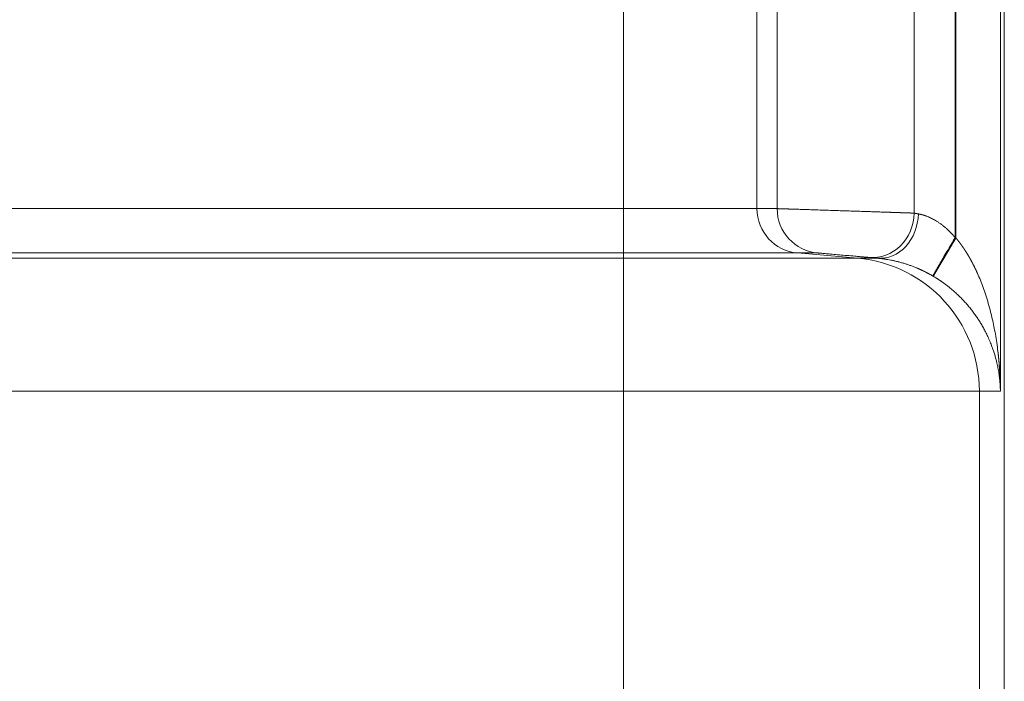
# Model space of a CAD drawing. Units: millimetres. Extents: x 0 to 594, y 0 to 420.
# Drawn here: x 247 to 261, y 142 to 152 of the extents above; entities that cross this region are included whole.
import ezdxf

# ---------------------------------------------------------------- set-up
doc = ezdxf.new("R2010")
doc.units = ezdxf.units.MM
doc.layers.add('1', color=7, linetype='Continuous', true_color=0xffffff)

msp = doc.modelspace()

# ---------------------------------------------------------------- linework, layer by layer
at = {"layer": '1', "color": 3, "linetype": 'Continuous', "lineweight": 18}
msp.add_line((261.2845, 184.4237), (261.2845, 121.9931), dxfattribs=at)
at = {"layer": '1', "color": 7, "linetype": 'Continuous', "lineweight": 13}
for p, q in [((261.2261, 160.041), (261.2261, 146.3757)), ((260.5477, 157.7383), (260.5477, 148.6785)), ((260.5596, 157.7452), (260.5596, 148.6715)), ((255.578, 149.1109), (255.578, 157.3059)), ((257.5777, 149.1109), (257.5777, 157.3059)), ((257.8812, 157.3059), (257.8812, 149.1109)), ((259.9323, 157.3729), (259.9323, 149.0438)), ((207.3099, 149.1109), (255.578, 149.1109)), ((255.578, 149.1109), (257.5777, 149.1109)), ((255.578, 148.4468), (255.578, 149.1109)), ((257.5777, 149.1109), (257.8812, 149.1109)), ((255.578, 148.4468), (206.3277, 148.4468)), ((258.1862, 148.4468), (255.578, 148.4468)), ((255.578, 148.3681), (255.578, 148.4468)), ((258.4896, 148.4468), (258.1862, 148.4468)), ((259.0851, 148.3681), (258.1862, 148.4468)), ((205.4066, 148.3681), (255.578, 148.3681)), ((255.578, 148.3681), (259.0851, 148.3681)), ((255.578, 148.3681), (255.578, 146.3757)), ((259.0851, 148.3681), (259.3873, 148.3681)), ((255.578, 146.3757), (202.3113, 146.3757)), ((260.9105, 146.3757), (255.578, 146.3757)), ((255.578, 136.041), (255.578, 146.3757)), ((261.2261, 146.3757), (260.9105, 146.3757)), ((260.9105, 146.3757), (260.9105, 136.041))]:
    msp.add_line(p, q, dxfattribs=at)
for centre, major_axis, ratio, start_param, end_param in [((258.2443, 149.1109), (0, 0.6667), 0.9998477, 1.5707963, 3.0543262), ((258.5477, 149.1109), (0, 0.6667), 0.9998477, 1.5707963, 3.0543262), ((259.3169, 149.0438), (0.0605, 0.6639), 0.9225103, 3.1455336, 4.7962692), ((259.4454, 149.0322), (0.0596, 0.664), 0.8256731, 3.1442889, 4.7863325), ((258.9108, 146.3757), (0, 2), 0.9998477, 4.712389, 6.1959188)]:
    msp.add_ellipse(centre, major_axis=major_axis, ratio=ratio, start_param=start_param, end_param=end_param, dxfattribs=at)
for points, knots in [([(257.8812, 149.1109), (257.8812, 149.1109), (257.8813, 149.1109), (257.8814, 149.1109), (257.8815, 149.1109), (257.8816, 149.1109), (257.8817, 149.1109), (257.8819, 149.1109), (257.8821, 149.1109), (257.8823, 149.1109), (257.8825, 149.1109), (257.8827, 149.1109), (257.883, 149.1109), (257.8833, 149.1109), (257.8835, 149.1108), (257.8838, 149.1108), (257.8841, 149.1108), (257.8845, 149.1108), (257.8848, 149.1108), (257.8852, 149.1108), (257.8856, 149.1108), (257.886, 149.1108), (257.8864, 149.1108), (257.8868, 149.1108), (257.8873, 149.1107), (257.8877, 149.1107), (257.8882, 149.1107), (257.8887, 149.1107), (257.8893, 149.1107), (257.8898, 149.1107), (257.8903, 149.1107), (257.8909, 149.1106), (257.8915, 149.1106), (257.8921, 149.1106), (257.8927, 149.1106), (257.8934, 149.1106), (257.894, 149.1105), (257.8947, 149.1105), (257.8954, 149.1105), (257.8961, 149.1105), (257.8968, 149.1105), (257.8975, 149.1104), (257.8983, 149.1104), (257.8991, 149.1104), (257.8999, 149.1104), (257.9007, 149.1104), (257.9015, 149.1103), (257.9024, 149.1103), (257.9032, 149.1103), (257.9041, 149.1102), (257.905, 149.1102), (257.9059, 149.1102), (257.9068, 149.1102), (257.9078, 149.1101), (257.9087, 149.1101), (257.9097, 149.1101), (257.9107, 149.11), (257.9117, 149.11), (257.9128, 149.11), (257.9138, 149.11), (257.9149, 149.1099), (257.916, 149.1099), (257.9171, 149.1099), (257.9182, 149.1098), (257.9193, 149.1098), (257.9205, 149.1097), (257.9217, 149.1097), (257.9229, 149.1097), (257.9241, 149.1096), (257.9253, 149.1096), (257.9265, 149.1096), (257.9278, 149.1095), (257.9291, 149.1095), (257.9303, 149.1094), (257.9317, 149.1094), (257.933, 149.1094), (257.9343, 149.1093), (257.9357, 149.1093), (257.9371, 149.1092), (257.9385, 149.1092), (257.9399, 149.1091), (257.9413, 149.1091), (257.9428, 149.1091), (257.9442, 149.109), (257.9457, 149.109), (257.9472, 149.1089), (257.9487, 149.1089), (257.9503, 149.1088), (257.9518, 149.1088), (257.9534, 149.1087), (257.955, 149.1087), (257.9566, 149.1086), (257.9582, 149.1086), (257.9598, 149.1085), (257.9615, 149.1085), (257.9632, 149.1084), (257.9649, 149.1084), (257.9666, 149.1083), (257.9683, 149.1083), (257.97, 149.1082), (257.9718, 149.1081), (257.9736, 149.1081), (257.9754, 149.108), (257.9772, 149.108), (257.979, 149.1079), (257.9808, 149.1079), (257.9827, 149.1078), (257.9846, 149.1077), (257.9865, 149.1077), (257.9884, 149.1076), (257.9903, 149.1076), (257.9923, 149.1075), (257.9942, 149.1074), (257.9962, 149.1074), (257.9982, 149.1073), (258.0002, 149.1073), (258.0023, 149.1072), (258.0043, 149.1071), (258.0064, 149.1071), (258.0085, 149.107), (258.0106, 149.1069), (258.0127, 149.1069), (258.0148, 149.1068), (258.017, 149.1067), (258.0191, 149.1067), (258.0213, 149.1066), (258.0235, 149.1065), (258.0257, 149.1064), (258.028, 149.1064), (258.0302, 149.1063), (258.0325, 149.1062), (258.0348, 149.1062), (258.0371, 149.1061), (258.0394, 149.106), (258.0417, 149.1059), (258.0441, 149.1059), (258.0464, 149.1058), (258.0488, 149.1057), (258.0512, 149.1056), (258.0537, 149.1056), (258.0561, 149.1055), (258.0585, 149.1054), (258.061, 149.1053), (258.0635, 149.1052), (258.066, 149.1052), (258.0685, 149.1051), (258.071, 149.105), (258.0914, 149.1044), (258.1336, 149.103), (258.2051, 149.1006), (258.2889, 149.0979), (258.3854, 149.0948), (258.4946, 149.0913), (258.6162, 149.0873), (258.7201, 149.084), (258.8003, 149.0813), (258.8534, 149.0796), (258.9068, 149.0779), (258.9602, 149.0761), (259.0136, 149.0744), (259.0669, 149.0726), (259.1198, 149.0709), (259.1688, 149.0692), (259.214, 149.0677), (259.2554, 149.0663), (259.2966, 149.065), (259.3376, 149.0636), (259.3782, 149.0623), (259.4183, 149.061), (259.458, 149.0597), (259.497, 149.0584), (259.525, 149.0575), (259.5426, 149.0569), (259.5502, 149.0566), (259.5577, 149.0564), (259.5651, 149.0561), (259.5725, 149.0559), (259.5798, 149.0557), (259.587, 149.0554), (259.5942, 149.0552), (259.6013, 149.0549), (259.6084, 149.0547), (259.6154, 149.0545), (259.6224, 149.0542), (259.6292, 149.054), (259.636, 149.0538), (259.6428, 149.0536), (259.6495, 149.0533), (259.6561, 149.0531), (259.6627, 149.0529), (259.6692, 149.0527), (259.6756, 149.0525), (259.682, 149.0523), (259.6883, 149.0521), (259.6946, 149.0518), (259.7008, 149.0516), (259.7069, 149.0514), (259.7129, 149.0512), (259.7189, 149.051), (259.7249, 149.0508), (259.7307, 149.0506), (259.7365, 149.0504), (259.7423, 149.0503), (259.748, 149.0501), (259.7536, 149.0499), (259.7591, 149.0497), (259.7646, 149.0495), (259.77, 149.0493), (259.7754, 149.0492), (259.7807, 149.049), (259.7859, 149.0488), (259.7911, 149.0486), (259.7962, 149.0485), (259.8012, 149.0483), (259.8062, 149.0481), (259.8111, 149.048), (259.8159, 149.0478), (259.8207, 149.0476), (259.8254, 149.0475), (259.8301, 149.0473), (259.8347, 149.0472), (259.8392, 149.047), (259.8437, 149.0469), (259.8481, 149.0467), (259.8524, 149.0466), (259.8567, 149.0464), (259.8609, 149.0463), (259.8651, 149.0461), (259.8692, 149.046), (259.8732, 149.0459), (259.8772, 149.0457), (259.8811, 149.0456), (259.8849, 149.0455), (259.8887, 149.0453), (259.8924, 149.0452), (259.8961, 149.0451), (259.8997, 149.0449), (259.9032, 149.0448), (259.9067, 149.0447), (259.9101, 149.0446), (259.9134, 149.0445), (259.9167, 149.0444), (259.92, 149.0443), (259.9231, 149.0441), (259.9263, 149.044), (259.9293, 149.0439), (259.9313, 149.0439), (259.9323, 149.0438)], [0, 0, 0, 0, 0.0014428, 0.0028862, 0.0043302, 0.0057748, 0.0072201, 0.0086659, 0.0101124, 0.0115595, 0.0130073, 0.0144556, 0.0159046, 0.0173542, 0.0188044, 0.0202552, 0.0217066, 0.0231587, 0.0246114, 0.0260647, 0.0275186, 0.0289731, 0.0304283, 0.0318841, 0.0333405, 0.0347975, 0.0362551, 0.0377134, 0.0391722, 0.0406317, 0.0420918, 0.0435526, 0.0450139, 0.0464759, 0.0479385, 0.0494017, 0.0508655, 0.05233, 0.0537951, 0.0552607, 0.056727, 0.058194, 0.0596615, 0.0611297, 0.0625985, 0.0640679, 0.0655379, 0.0670086, 0.0684798, 0.0699517, 0.0714242, 0.0728974, 0.0743711, 0.0758455, 0.0773205, 0.0787961, 0.0802723, 0.0817492, 0.0832266, 0.0847047, 0.0861834, 0.0876627, 0.0891427, 0.0906233, 0.0921045, 0.0935863, 0.0950687, 0.0965518, 0.0980354, 0.0995197, 0.1010046, 0.1024902, 0.1039763, 0.1054631, 0.1069505, 0.1084385, 0.1099271, 0.1114164, 0.1129063, 0.1143968, 0.1158879, 0.1173796, 0.118872, 0.120365, 0.1218586, 0.1233528, 0.1248476, 0.1263431, 0.1278392, 0.1293359, 0.1308332, 0.1323312, 0.1338297, 0.1353289, 0.1368287, 0.1383292, 0.1398302, 0.1413319, 0.1428342, 0.1443371, 0.1458407, 0.1473448, 0.1488496, 0.150355, 0.151861, 0.1533677, 0.1548749, 0.1563828, 0.1578913, 0.1594004, 0.1609102, 0.1624206, 0.1639316, 0.1654432, 0.1669554, 0.1684683, 0.1699818, 0.1714959, 0.1730106, 0.1745259, 0.1760419, 0.1775585, 0.1790757, 0.1805935, 0.182112, 0.183631, 0.1851507, 0.1866711, 0.188192, 0.1897136, 0.1912357, 0.1927585, 0.194282, 0.195806, 0.1973307, 0.198856, 0.2003819, 0.2019084, 0.2034356, 0.2049634, 0.2064918, 0.2080208, 0.2095504, 0.2110807, 0.2126116, 0.2141431, 0.2156753, 0.217208, 0.2509047, 0.2868311, 0.3249869, 0.365372, 0.4079861, 0.4528291, 0.4999005, 0.5182624, 0.5366243, 0.5549862, 0.5733483, 0.5917104, 0.6100725, 0.6284348, 0.6467971, 0.6614578, 0.6762299, 0.6911135, 0.7061085, 0.7212149, 0.7364328, 0.7517621, 0.7672029, 0.7827552, 0.7858957, 0.7890297, 0.7921571, 0.7952779, 0.7983921, 0.8014997, 0.8046007, 0.8076951, 0.8107829, 0.8138641, 0.8169387, 0.8200068, 0.8230682, 0.826123, 0.8291713, 0.8322129, 0.8352479, 0.8382764, 0.8412983, 0.8443135, 0.8473222, 0.8503243, 0.8533197, 0.8563086, 0.8592909, 0.8622666, 0.8652357, 0.8681982, 0.8711541, 0.8741034, 0.8770462, 0.8799823, 0.8829118, 0.8858348, 0.8887511, 0.8916609, 0.8945641, 0.8974606, 0.9003506, 0.903234, 0.9061108, 0.908981, 0.9118446, 0.9147016, 0.9175521, 0.9203959, 0.9232331, 0.9260638, 0.9288878, 0.9317053, 0.9345162, 0.9373205, 0.9401181, 0.9429092, 0.9456938, 0.9484717, 0.951243, 0.9540077, 0.9567659, 0.9595174, 0.9622624, 0.9650008, 0.9677326, 0.9704578, 0.9731764, 0.9758884, 0.9785938, 0.9812926, 0.9839849, 0.9866705, 0.9893496, 0.9920221, 0.994688, 0.9973473, 1, 1, 1, 1]), ([(259.9323, 149.0438), (259.9327, 149.0438), (259.9336, 149.0436), (259.9349, 149.0434), (259.9362, 149.0431), (259.9375, 149.0429), (259.9389, 149.0426), (259.9402, 149.0424), (259.9416, 149.0421), (259.943, 149.0419), (259.9444, 149.0416), (259.9459, 149.0414), (259.9473, 149.0411), (259.9488, 149.0408), (259.9503, 149.0406), (259.9518, 149.0403), (259.9533, 149.04), (259.9548, 149.0397), (259.9564, 149.0395), (259.9579, 149.0392), (259.9595, 149.0389), (259.9611, 149.0386), (259.9627, 149.0383), (259.9643, 149.038), (259.966, 149.0377), (259.9677, 149.0374), (259.9693, 149.0371), (259.971, 149.0368), (259.9727, 149.0365), (259.9745, 149.0362), (259.9762, 149.0359), (259.978, 149.0356), (259.9798, 149.0352), (259.9816, 149.0349), (259.9834, 149.0346), (259.9852, 149.0343), (259.987, 149.0339), (259.9889, 149.0336), (259.9908, 149.0333), (259.9927, 149.0329), (259.9946, 149.0326), (259.9959, 149.0323), (259.9965, 149.0322)], [0, 0, 0, 0, 0.0245049, 0.049035, 0.0735904, 0.0981709, 0.1227767, 0.1474078, 0.1720641, 0.1967457, 0.2214527, 0.2461849, 0.2709425, 0.2957254, 0.3205337, 0.3453674, 0.3702265, 0.395111, 0.4200209, 0.4449563, 0.4699171, 0.4949034, 0.5199151, 0.5449524, 0.5700152, 0.5951035, 0.6202173, 0.6453568, 0.6705217, 0.6957123, 0.7209285, 0.7461703, 0.7714377, 0.7967307, 0.8220494, 0.8473938, 0.8727639, 0.8981597, 0.9235811, 0.9490283, 0.9745013, 1, 1, 1, 1]), ([(259.9965, 149.0322), (259.9971, 149.0321), (259.9983, 149.0319), (260, 149.0316), (260.0018, 149.0313), (260.0036, 149.0309), (260.0054, 149.0306), (260.0072, 149.0302), (260.0089, 149.0299), (260.0107, 149.0295), (260.0126, 149.0291), (260.0144, 149.0288), (260.0162, 149.0284), (260.018, 149.028), (260.0198, 149.0276), (260.0217, 149.0272), (260.0235, 149.0268), (260.0254, 149.0264), (260.0272, 149.026), (260.0291, 149.0255), (260.0309, 149.0251), (260.0328, 149.0247), (260.0347, 149.0242), (260.0366, 149.0238), (260.0384, 149.0233), (260.0403, 149.0228), (260.0422, 149.0224), (260.0441, 149.0219), (260.046, 149.0214), (260.0479, 149.0209), (260.0498, 149.0204), (260.0517, 149.0199), (260.0536, 149.0194), (260.0555, 149.0189), (260.0575, 149.0183), (260.0594, 149.0178), (260.0613, 149.0173), (260.0632, 149.0167), (260.0652, 149.0162), (260.0671, 149.0156), (260.069, 149.015), (260.071, 149.0145), (260.0729, 149.0139), (260.0749, 149.0133), (260.0768, 149.0127), (260.0787, 149.0121), (260.0807, 149.0115), (260.0826, 149.0109), (260.0846, 149.0103), (260.0866, 149.0097), (260.0885, 149.009), (260.0905, 149.0084), (260.0924, 149.0078), (260.0944, 149.0071), (260.0964, 149.0065), (260.0983, 149.0058), (260.1003, 149.0051), (260.1022, 149.0045), (260.1042, 149.0038), (260.1062, 149.0031), (260.1081, 149.0024), (260.1101, 149.0017), (260.1121, 149.001), (260.114, 149.0003), (260.116, 148.9996), (260.118, 148.9988), (260.1199, 148.9981), (260.1306, 148.9941), (260.1504, 148.9862), (260.1796, 148.9731), (260.2093, 148.9584), (260.2392, 148.9421), (260.2713, 148.923), (260.3057, 148.9005), (260.3423, 148.8743), (260.379, 148.8455), (260.4051, 148.8232), (260.421, 148.809), (260.4268, 148.8038), (260.4325, 148.7985), (260.4383, 148.7931), (260.4441, 148.7877), (260.4498, 148.7822), (260.4556, 148.7767), (260.4614, 148.7711), (260.4671, 148.7654), (260.4729, 148.7596), (260.4787, 148.7538), (260.4844, 148.7479), (260.4902, 148.7419), (260.496, 148.7359), (260.5017, 148.7298), (260.5075, 148.7236), (260.5132, 148.7174), (260.519, 148.7111), (260.5247, 148.7047), (260.5305, 148.6982), (260.5362, 148.6917), (260.542, 148.6851), (260.5458, 148.6807), (260.5477, 148.6785)], [0, 0, 0, 0, 0.004108, 0.0082059, 0.0122938, 0.0163716, 0.0204394, 0.0244971, 0.0285449, 0.0325828, 0.0366107, 0.0406287, 0.0446368, 0.0486351, 0.0526235, 0.0566021, 0.0605709, 0.06453, 0.0684793, 0.072419, 0.0763489, 0.0802692, 0.0841799, 0.0880809, 0.0919724, 0.0958543, 0.0997267, 0.1035896, 0.107443, 0.111287, 0.1151216, 0.1189467, 0.1227625, 0.126569, 0.1303662, 0.1341541, 0.1379327, 0.1417022, 0.1454624, 0.1492135, 0.1529554, 0.1566883, 0.1604121, 0.1641268, 0.1678325, 0.1715293, 0.1752171, 0.178896, 0.182566, 0.1862271, 0.1898794, 0.193523, 0.1971577, 0.2007838, 0.2044012, 0.2080099, 0.2116099, 0.2152014, 0.2187844, 0.2223588, 0.2259247, 0.2294821, 0.2330312, 0.2365718, 0.2401041, 0.2436281, 0.2471438, 0.2506513, 0.3008773, 0.3508517, 0.400681, 0.4504729, 0.5003352, 0.5606303, 0.6221598, 0.6850886, 0.7495707, 0.7598292, 0.7701416, 0.7805085, 0.7909303, 0.8014076, 0.8119407, 0.8225303, 0.8331768, 0.8438806, 0.8546422, 0.8654621, 0.8763406, 0.8872784, 0.8982757, 0.909333, 0.9204507, 0.9316292, 0.942869, 0.9541704, 0.9655338, 0.9769596, 0.9884482, 1, 1, 1, 1]), ([(260.2205, 148.0976), (260.2205, 148.0976), (260.2205, 148.0976), (260.2205, 148.0977), (260.2205, 148.0977), (260.2206, 148.0978), (260.2206, 148.0979), (260.2207, 148.098), (260.2208, 148.0981), (260.2209, 148.0983), (260.221, 148.0984), (260.2211, 148.0986), (260.2212, 148.0988), (260.2213, 148.0989), (260.2214, 148.0992), (260.2215, 148.0994), (260.2217, 148.0996), (260.2218, 148.0999), (260.222, 148.1002), (260.2222, 148.1004), (260.2223, 148.1007), (260.2225, 148.1011), (260.2227, 148.1014), (260.2229, 148.1017), (260.2231, 148.1021), (260.2234, 148.1025), (260.2236, 148.1029), (260.2238, 148.1033), (260.2241, 148.1037), (260.2244, 148.1042), (260.2246, 148.1046), (260.2249, 148.1051), (260.2252, 148.1056), (260.2255, 148.1061), (260.2258, 148.1066), (260.2261, 148.1071), (260.2264, 148.1077), (260.2268, 148.1082), (260.2271, 148.1088), (260.2275, 148.1094), (260.2278, 148.11), (260.2282, 148.1107), (260.2286, 148.1113), (260.229, 148.112), (260.2294, 148.1126), (260.2298, 148.1133), (260.2302, 148.114), (260.2306, 148.1148), (260.2311, 148.1155), (260.2315, 148.1163), (260.232, 148.117), (260.2324, 148.1178), (260.2329, 148.1186), (260.2334, 148.1194), (260.2339, 148.1203), (260.2344, 148.1211), (260.2349, 148.122), (260.2354, 148.1229), (260.2359, 148.1238), (260.2365, 148.1247), (260.237, 148.1256), (260.2376, 148.1266), (260.2382, 148.1275), (260.2387, 148.1285), (260.2393, 148.1295), (260.2399, 148.1305), (260.2405, 148.1315), (260.2411, 148.1326), (260.2418, 148.1336), (260.2424, 148.1347), (260.2431, 148.1358), (260.2437, 148.1369), (260.2444, 148.138), (260.245, 148.1392), (260.2457, 148.1403), (260.2464, 148.1415), (260.2471, 148.1427), (260.2478, 148.1439), (260.2486, 148.1451), (260.2493, 148.1463), (260.25, 148.1476), (260.2508, 148.1489), (260.2515, 148.1501), (260.2523, 148.1514), (260.2531, 148.1528), (260.2539, 148.1541), (260.2547, 148.1554), (260.2555, 148.1568), (260.2563, 148.1582), (260.2571, 148.1596), (260.2579, 148.161), (260.2588, 148.1624), (260.2596, 148.1639), (260.2605, 148.1653), (260.2614, 148.1668), (260.2622, 148.1683), (260.2631, 148.1698), (260.264, 148.1713), (260.265, 148.1729), (260.2659, 148.1744), (260.2668, 148.176), (260.2677, 148.1776), (260.2687, 148.1792), (260.2696, 148.1808), (260.2706, 148.1824), (260.2716, 148.1841), (260.2726, 148.1858), (260.2736, 148.1874), (260.2746, 148.1891), (260.2756, 148.1909), (260.2766, 148.1926), (260.2776, 148.1943), (260.2787, 148.1961), (260.2797, 148.1979), (260.2808, 148.1997), (260.2819, 148.2015), (260.2829, 148.2033), (260.284, 148.2051), (260.2851, 148.207), (260.2862, 148.2089), (260.2873, 148.2108), (260.2885, 148.2127), (260.2896, 148.2146), (260.2907, 148.2165), (260.2919, 148.2185), (260.293, 148.2204), (260.2942, 148.2224), (260.2954, 148.2244), (260.2966, 148.2264), (260.2978, 148.2284), (260.299, 148.2305), (260.3002, 148.2325), (260.3014, 148.2346), (260.3027, 148.2367), (260.3039, 148.2388), (260.3051, 148.2409), (260.3064, 148.243), (260.3077, 148.2452), (260.309, 148.2473), (260.3102, 148.2495), (260.3115, 148.2517), (260.3128, 148.2539), (260.3141, 148.2561), (260.3155, 148.2584), (260.3168, 148.2606), (260.3181, 148.2629), (260.3195, 148.2652), (260.3208, 148.2674), (260.322, 148.2695), (260.3233, 148.2716), (260.3245, 148.2737), (260.3258, 148.2758), (260.327, 148.2779), (260.3283, 148.2801), (260.3296, 148.2823), (260.3309, 148.2846), (260.3323, 148.2868), (260.3336, 148.2891), (260.335, 148.2915), (260.3364, 148.2938), (260.3378, 148.2962), (260.3393, 148.2986), (260.3407, 148.3011), (260.3422, 148.3036), (260.3437, 148.3061), (260.3452, 148.3086), (260.3467, 148.3112), (260.3482, 148.3138), (260.3498, 148.3164), (260.3513, 148.3191), (260.3529, 148.3218), (260.3546, 148.3245), (260.3562, 148.3273), (260.3578, 148.3301), (260.3595, 148.3329), (260.3612, 148.3358), (260.3629, 148.3387), (260.3647, 148.3416), (260.3664, 148.3446), (260.3682, 148.3476), (260.37, 148.3506), (260.3718, 148.3537), (260.3736, 148.3568), (260.3755, 148.3599), (260.3773, 148.3631), (260.3792, 148.3663), (260.3811, 148.3695), (260.3831, 148.3728), (260.385, 148.3761), (260.387, 148.3794), (260.389, 148.3828), (260.391, 148.3862), (260.393, 148.3897), (260.3951, 148.3931), (260.3972, 148.3967), (260.3993, 148.4002), (260.4014, 148.4038), (260.4035, 148.4074), (260.4057, 148.4111), (260.4079, 148.4148), (260.4101, 148.4185), (260.4123, 148.4223), (260.4146, 148.4261), (260.4168, 148.4299), (260.4191, 148.4338), (260.4214, 148.4377), (260.4238, 148.4417), (260.4261, 148.4456), (260.4285, 148.4497), (260.4309, 148.4537), (260.4333, 148.4578), (260.4357, 148.4619), (260.4382, 148.4661), (260.4407, 148.4703), (260.4432, 148.4745), (260.4457, 148.4788), (260.4482, 148.4831), (260.4508, 148.4874), (260.4534, 148.4918), (260.456, 148.4962), (260.4586, 148.5007), (260.4613, 148.5052), (260.4639, 148.5097), (260.4666, 148.5142), (260.4693, 148.5188), (260.4721, 148.5234), (260.4748, 148.5281), (260.4776, 148.5328), (260.4804, 148.5375), (260.4832, 148.5423), (260.486, 148.5471), (260.4889, 148.5519), (260.4918, 148.5568), (260.4946, 148.5616), (260.4976, 148.5666), (260.5005, 148.5715), (260.5034, 148.5765), (260.5064, 148.5815), (260.5094, 148.5866), (260.5124, 148.5917), (260.5154, 148.5968), (260.5185, 148.602), (260.5215, 148.6071), (260.5246, 148.6123), (260.5277, 148.6176), (260.5308, 148.6229), (260.5339, 148.6282), (260.5371, 148.6335), (260.5402, 148.6388), (260.5434, 148.6442), (260.5466, 148.6496), (260.5498, 148.6551), (260.5531, 148.6605), (260.5563, 148.666), (260.5585, 148.6697), (260.5596, 148.6715)], [0, 0, 0, 0, 0.0032359, 0.0064743, 0.0097154, 0.0129591, 0.0162054, 0.0194543, 0.0227058, 0.0259599, 0.0292166, 0.0324759, 0.0357378, 0.0390023, 0.0422694, 0.0455392, 0.0488115, 0.0520864, 0.0553639, 0.0586441, 0.0619268, 0.0652122, 0.0685001, 0.0717907, 0.0750838, 0.0783796, 0.0816779, 0.0849789, 0.0882825, 0.0915887, 0.0948974, 0.0982088, 0.1015228, 0.1048394, 0.1081586, 0.1114804, 0.1148048, 0.1181318, 0.1214614, 0.1247936, 0.1281285, 0.1314659, 0.1348059, 0.1381485, 0.1414938, 0.1448416, 0.1481921, 0.1515451, 0.1549008, 0.158259, 0.1616199, 0.1649833, 0.1683494, 0.1717181, 0.1750893, 0.1784632, 0.1818397, 0.1852188, 0.1886005, 0.1919848, 0.1953717, 0.1987612, 0.2021533, 0.205548, 0.2089453, 0.2123452, 0.2157477, 0.2191528, 0.2225606, 0.2259709, 0.2293838, 0.2327994, 0.2362175, 0.2396383, 0.2430616, 0.2464876, 0.2499161, 0.2533473, 0.2567811, 0.2602174, 0.2636564, 0.267098, 0.2705422, 0.273989, 0.2774384, 0.2808904, 0.284345, 0.2878022, 0.291262, 0.2947244, 0.2981894, 0.301657, 0.3051272, 0.3086001, 0.3120755, 0.3155535, 0.3190342, 0.3225174, 0.3260033, 0.3294917, 0.3329828, 0.3364764, 0.3399727, 0.3434715, 0.346973, 0.3504771, 0.3539838, 0.357493, 0.3610049, 0.3645194, 0.3680365, 0.3715562, 0.3750785, 0.3786034, 0.3821309, 0.385661, 0.3891938, 0.3927291, 0.396267, 0.3998075, 0.4033507, 0.4068964, 0.4104447, 0.4139957, 0.4175492, 0.4211054, 0.4246641, 0.4282255, 0.4317895, 0.435356, 0.4389252, 0.442497, 0.4460714, 0.4496484, 0.4532279, 0.4568101, 0.4603949, 0.4639823, 0.4675723, 0.4711649, 0.4747602, 0.478358, 0.4819584, 0.4855614, 0.489167, 0.4927753, 0.4963861, 0.4999995, 0.5031934, 0.5064152, 0.5096649, 0.5129425, 0.5162479, 0.5195813, 0.5229426, 0.5263319, 0.529749, 0.533194, 0.5366669, 0.5401678, 0.5436965, 0.5472532, 0.5508377, 0.5544502, 0.5580905, 0.5617588, 0.565455, 0.5691791, 0.5729311, 0.576711, 0.5805188, 0.5843545, 0.5882181, 0.5921096, 0.5960291, 0.5999764, 0.6039517, 0.6079548, 0.6119859, 0.6160448, 0.6201317, 0.6242465, 0.6283892, 0.6325597, 0.6367582, 0.6409846, 0.645239, 0.6495212, 0.6538313, 0.6581693, 0.6625352, 0.6669291, 0.6713508, 0.6758005, 0.680278, 0.6847835, 0.6893169, 0.6938782, 0.6984673, 0.7030844, 0.7077294, 0.7124023, 0.7171031, 0.7218318, 0.7265885, 0.731373, 0.7361854, 0.7410258, 0.745894, 0.7507902, 0.7557142, 0.7606662, 0.7656461, 0.7706538, 0.7756895, 0.7807531, 0.7858446, 0.790964, 0.7961113, 0.8012865, 0.8064897, 0.8117207, 0.8169796, 0.8222665, 0.8275812, 0.8329239, 0.8382944, 0.8436929, 0.8491193, 0.8545735, 0.8600557, 0.8655658, 0.8711038, 0.8766697, 0.8822635, 0.8878852, 0.8935349, 0.8992124, 0.9049178, 0.9106512, 0.9164124, 0.9222016, 0.9280186, 0.9338636, 0.9397365, 0.9456372, 0.9515659, 0.9575225, 0.963507, 0.9695194, 0.9755597, 0.9816279, 0.987724, 0.9938481, 1, 1, 1, 1]), ([(260.5596, 148.6715), (260.5605, 148.6704), (260.5624, 148.6682), (260.5652, 148.6648), (260.568, 148.6615), (260.5708, 148.6581), (260.5736, 148.6547), (260.5765, 148.6512), (260.5793, 148.6478), (260.5821, 148.6443), (260.5849, 148.6408), (260.5877, 148.6373), (260.5905, 148.6338), (260.5933, 148.6302), (260.5962, 148.6267), (260.599, 148.6231), (260.6018, 148.6195), (260.6046, 148.6158), (260.6074, 148.6122), (260.6102, 148.6085), (260.613, 148.6049), (260.6159, 148.6011), (260.6187, 148.5974), (260.6215, 148.5937), (260.6243, 148.5899), (260.6271, 148.5861), (260.6299, 148.5823), (260.6327, 148.5785), (260.6355, 148.5747), (260.6383, 148.5708), (260.6411, 148.5669), (260.6439, 148.563), (260.6468, 148.5591), (260.6496, 148.5552), (260.6524, 148.5512), (260.6552, 148.5473), (260.658, 148.5433), (260.6608, 148.5393), (260.6635, 148.5352), (260.6663, 148.5312), (260.6691, 148.5271), (260.6719, 148.523), (260.6747, 148.5189), (260.6775, 148.5148), (260.6803, 148.5106), (260.6831, 148.5064), (260.6859, 148.5022), (260.6886, 148.498), (260.6914, 148.4938), (260.6942, 148.4896), (260.697, 148.4853), (260.6998, 148.481), (260.7025, 148.4767), (260.7053, 148.4724), (260.7081, 148.468), (260.7108, 148.4637), (260.7136, 148.4593), (260.7164, 148.4549), (260.7191, 148.4505), (260.7219, 148.446), (260.7246, 148.4416), (260.7274, 148.4371), (260.7301, 148.4326), (260.7329, 148.4281), (260.7356, 148.4235), (260.7383, 148.419), (260.7411, 148.4144), (260.7438, 148.4098), (260.7466, 148.4052), (260.7493, 148.4005), (260.752, 148.3959), (260.7547, 148.3912), (260.7574, 148.3865), (260.7602, 148.3818), (260.7629, 148.3771), (260.7656, 148.3723), (260.7683, 148.3675), (260.771, 148.3627), (260.7737, 148.3579), (260.7764, 148.3531), (260.7791, 148.3483), (260.7818, 148.3434), (260.7845, 148.3385), (260.7871, 148.3336), (260.7898, 148.3287), (260.7925, 148.3237), (260.7952, 148.3187), (260.7978, 148.3138), (260.8005, 148.3088), (260.8032, 148.3037), (260.8058, 148.2987), (260.8085, 148.2936), (260.8111, 148.2885), (260.8137, 148.2834), (260.8164, 148.2783), (260.819, 148.2732), (260.8216, 148.268), (260.8243, 148.2628), (260.8269, 148.2576), (260.8295, 148.2524), (260.8321, 148.2472), (260.8347, 148.2419), (260.8373, 148.2366), (260.8399, 148.2313), (260.8425, 148.226), (260.8451, 148.2207), (260.8477, 148.2153), (260.8503, 148.21), (260.8528, 148.2046), (260.8554, 148.1992), (260.858, 148.1937), (260.8605, 148.1883), (260.8631, 148.1828), (260.8656, 148.1773), (260.8682, 148.1718), (260.8707, 148.1663), (260.8732, 148.1607), (260.8758, 148.1551), (260.8783, 148.1496), (260.8808, 148.1439), (260.8973, 148.107), (260.9273, 148.036), (260.9685, 147.9281), (261.0082, 147.8127), (261.0459, 147.6898), (261.0782, 147.5709), (261.1058, 147.4561), (261.1294, 147.3455), (261.1516, 147.2275), (261.1718, 147.1022), (261.1838, 147.0132), (261.1898, 146.9632), (261.1908, 146.9544), (261.1919, 146.9454), (261.1929, 146.9362), (261.194, 146.9269), (261.195, 146.9173), (261.1961, 146.9076), (261.1971, 146.8976), (261.1982, 146.8875), (261.1993, 146.8771), (261.2003, 146.8666), (261.2014, 146.8559), (261.2024, 146.845), (261.2035, 146.8339), (261.2045, 146.8225), (261.2055, 146.811), (261.2066, 146.7993), (261.2076, 146.7875), (261.2086, 146.7754), (261.2096, 146.7631), (261.2106, 146.7506), (261.2115, 146.738), (261.2125, 146.7251), (261.2134, 146.712), (261.2143, 146.6988), (261.2152, 146.6853), (261.2161, 146.6717), (261.2169, 146.6579), (261.2177, 146.6438), (261.2185, 146.6296), (261.2193, 146.6152), (261.22, 146.6006), (261.2207, 146.5858), (261.2214, 146.5708), (261.222, 146.5556), (261.2226, 146.5402), (261.2231, 146.5246), (261.2236, 146.5088), (261.2241, 146.4929), (261.2246, 146.4767), (261.2249, 146.4604), (261.2253, 146.4438), (261.2256, 146.4271), (261.2258, 146.4101), (261.226, 146.393), (261.2261, 146.3815), (261.2261, 146.3757)], [0, 0, 0, 0, 0.0017246, 0.0034553, 0.0051919, 0.0069346, 0.0086833, 0.0104381, 0.0121989, 0.0139658, 0.0157388, 0.0175179, 0.0193031, 0.0210944, 0.0228919, 0.0246955, 0.0265052, 0.0283212, 0.0301433, 0.0319716, 0.0338061, 0.0356468, 0.0374938, 0.039347, 0.0412064, 0.0430721, 0.0449441, 0.0468223, 0.0487069, 0.0505977, 0.0524949, 0.0543984, 0.0563082, 0.0582243, 0.0601468, 0.0620757, 0.0640109, 0.0659525, 0.0679006, 0.069855, 0.0718158, 0.073783, 0.0757567, 0.0777368, 0.0797233, 0.0817163, 0.0837157, 0.0857217, 0.0877341, 0.089753, 0.0917783, 0.0938102, 0.0958486, 0.0978936, 0.099945, 0.102003, 0.1040675, 0.1061386, 0.1082163, 0.1103005, 0.1123913, 0.1144887, 0.1165926, 0.1187032, 0.1208204, 0.1229441, 0.1250745, 0.1272116, 0.1293552, 0.1315055, 0.1336625, 0.1358261, 0.1379963, 0.1401733, 0.1423569, 0.1445472, 0.1467442, 0.1489478, 0.1511582, 0.1533753, 0.1555991, 0.1578296, 0.1600668, 0.1623108, 0.1645615, 0.166819, 0.1690832, 0.1713542, 0.1736319, 0.1759164, 0.1782077, 0.1805057, 0.1828106, 0.1851222, 0.1874406, 0.1897658, 0.1920979, 0.1944367, 0.1967824, 0.1991349, 0.2014942, 0.2038604, 0.2062334, 0.2086132, 0.2109999, 0.2133934, 0.2157938, 0.2182011, 0.2206152, 0.2230363, 0.2254642, 0.2278989, 0.2303406, 0.2327892, 0.2352446, 0.237707, 0.2401763, 0.2426525, 0.2451356, 0.2476256, 0.2501225, 0.2943699, 0.3414795, 0.3914678, 0.4443488, 0.5001342, 0.5440808, 0.591012, 0.6409307, 0.6938395, 0.7497402, 0.7533544, 0.7570498, 0.7608262, 0.7646839, 0.7686227, 0.7726427, 0.7767439, 0.7809262, 0.7851896, 0.7895343, 0.7939601, 0.7984671, 0.8030552, 0.8077245, 0.812475, 0.8173066, 0.8222195, 0.8272134, 0.8322886, 0.8374449, 0.8426824, 0.848001, 0.8534009, 0.8588819, 0.864444, 0.8700874, 0.8758119, 0.8816175, 0.8875044, 0.8934724, 0.8995216, 0.905652, 0.9118635, 0.9181562, 0.9245301, 0.9309851, 0.9375213, 0.9441387, 0.9508373, 0.957617, 0.9644779, 0.97142, 0.9784432, 0.9855476, 0.9927332, 1, 1, 1, 1]), ([(260.2116, 148.1028), (260.2105, 148.1034), (260.2083, 148.1047), (260.205, 148.1066), (260.2017, 148.1085), (260.1984, 148.1104), (260.1951, 148.1123), (260.1918, 148.1142), (260.1885, 148.1161), (260.1852, 148.1179), (260.1819, 148.1198), (260.1786, 148.1216), (260.1753, 148.1235), (260.172, 148.1253), (260.1687, 148.1271), (260.1654, 148.129), (260.1621, 148.1308), (260.1588, 148.1326), (260.1555, 148.1343), (260.1522, 148.1361), (260.1489, 148.1379), (260.1456, 148.1397), (260.1424, 148.1414), (260.1391, 148.1432), (260.1358, 148.1449), (260.1325, 148.1466), (260.1292, 148.1484), (260.1259, 148.1501), (260.1226, 148.1518), (260.1194, 148.1535), (260.1161, 148.1552), (260.1128, 148.1568), (260.1095, 148.1585), (260.1062, 148.1602), (260.103, 148.1618), (260.0997, 148.1635), (260.0964, 148.1651), (260.0931, 148.1668), (260.0899, 148.1684), (260.0866, 148.17), (260.0833, 148.1716), (260.0801, 148.1732), (260.0768, 148.1748), (260.0735, 148.1764), (260.0703, 148.178), (260.067, 148.1796), (260.0637, 148.1811), (260.0605, 148.1827), (260.0572, 148.1842), (260.054, 148.1858), (260.0507, 148.1873), (260.0474, 148.1888), (260.0442, 148.1903), (260.0409, 148.1919), (260.0377, 148.1934), (260.0344, 148.1949), (260.0312, 148.1963), (260.0279, 148.1978), (260.0247, 148.1993), (260.0215, 148.2008), (260.0182, 148.2022), (260.015, 148.2037), (260.0117, 148.2051), (260.0085, 148.2065), (260.0053, 148.208), (260.002, 148.2094), (259.9988, 148.2108), (259.9956, 148.2122), (259.9923, 148.2136), (259.9891, 148.215), (259.9859, 148.2164), (259.9827, 148.2177), (259.9795, 148.2191), (259.9762, 148.2204), (259.973, 148.2218), (259.9698, 148.2231), (259.9515, 148.2307), (259.9184, 148.244), (259.8709, 148.2616), (259.8242, 148.2776), (259.7784, 148.292), (259.7305, 148.3059), (259.6811, 148.3188), (259.6308, 148.3306), (259.5825, 148.3406), (259.5501, 148.3464), (259.5317, 148.3495), (259.5263, 148.3504), (259.521, 148.3513), (259.5156, 148.3521), (259.5104, 148.353), (259.5051, 148.3538), (259.4999, 148.3546), (259.4947, 148.3553), (259.4896, 148.3561), (259.4845, 148.3568), (259.4795, 148.3575), (259.4745, 148.3582), (259.4695, 148.3589), (259.4646, 148.3595), (259.4597, 148.3602), (259.4549, 148.3608), (259.4501, 148.3614), (259.4453, 148.362), (259.4406, 148.3625), (259.436, 148.3631), (259.4313, 148.3636), (259.4267, 148.3641), (259.4222, 148.3646), (259.4177, 148.3651), (259.4132, 148.3656), (259.4088, 148.366), (259.4044, 148.3665), (259.4001, 148.3669), (259.3958, 148.3673), (259.3915, 148.3677), (259.3887, 148.368), (259.3873, 148.3681)], [0, 0, 0, 0, 0.0034538, 0.0069034, 0.0103489, 0.0137903, 0.0172278, 0.0206612, 0.0240908, 0.0275166, 0.0309385, 0.0343567, 0.0377711, 0.041182, 0.0445892, 0.0479929, 0.051393, 0.0547898, 0.0581831, 0.0615731, 0.0649598, 0.0683433, 0.0717235, 0.0751007, 0.0784747, 0.0818458, 0.0852138, 0.0885789, 0.0919412, 0.0953006, 0.0986573, 0.1020113, 0.1053626, 0.1087113, 0.1120574, 0.1154011, 0.1187423, 0.1220811, 0.1254176, 0.1287518, 0.1320838, 0.1354137, 0.1387414, 0.142067, 0.1453907, 0.1487124, 0.1520322, 0.1553501, 0.1586663, 0.1619808, 0.1652935, 0.1686047, 0.1719143, 0.1752224, 0.178529, 0.1818343, 0.1851382, 0.1884408, 0.1917422, 0.1950424, 0.1983415, 0.2016396, 0.2049367, 0.2082328, 0.211528, 0.2148224, 0.218116, 0.2214089, 0.2247012, 0.2279928, 0.2312839, 0.2345745, 0.2378647, 0.2411545, 0.2444439, 0.2477331, 0.2510221, 0.3005206, 0.3499625, 0.399543, 0.4494559, 0.4998912, 0.5608417, 0.6225341, 0.6852605, 0.7492989, 0.7571531, 0.7650186, 0.772896, 0.7807856, 0.788688, 0.7966035, 0.8045326, 0.8124757, 0.8204333, 0.8284057, 0.8363935, 0.844397, 0.8524167, 0.860453, 0.8685063, 0.8765769, 0.8846654, 0.8927722, 0.9008975, 0.909042, 0.9172058, 0.9253895, 0.9335935, 0.941818, 0.9500636, 0.9583306, 0.9666194, 0.9749304, 0.9832639, 0.9916203, 1, 1, 1, 1]), ([(261.2261, 146.3757), (261.2261, 146.3776), (261.226, 146.3815), (261.2259, 146.3872), (261.2258, 146.3928), (261.2256, 146.3984), (261.2255, 146.4039), (261.2253, 146.4094), (261.2251, 146.4148), (261.2249, 146.4202), (261.2247, 146.4255), (261.2245, 146.4308), (261.2242, 146.436), (261.224, 146.4411), (261.2237, 146.4462), (261.2235, 146.4513), (261.2232, 146.4563), (261.2229, 146.4612), (261.2226, 146.4661), (261.2223, 146.4709), (261.222, 146.4757), (261.2217, 146.4804), (261.2213, 146.485), (261.221, 146.4896), (261.2207, 146.4942), (261.2203, 146.4987), (261.22, 146.5031), (261.2196, 146.5075), (261.2193, 146.5118), (261.2189, 146.5161), (261.2185, 146.5203), (261.2181, 146.5245), (261.2178, 146.5286), (261.2174, 146.5326), (261.217, 146.5366), (261.2166, 146.5406), (261.2162, 146.5445), (261.2158, 146.5483), (261.2154, 146.5521), (261.215, 146.5558), (261.2147, 146.5595), (261.2143, 146.5631), (261.2139, 146.5666), (261.2135, 146.5701), (261.2131, 146.5736), (261.2127, 146.577), (261.2123, 146.5803), (261.2119, 146.5836), (261.2115, 146.5868), (261.2111, 146.59), (261.2107, 146.5931), (261.2103, 146.5962), (261.2099, 146.5992), (261.2096, 146.6021), (261.2075, 146.6181), (261.2034, 146.6464), (261.1968, 146.6868), (261.1897, 146.7256), (261.1821, 146.7629), (261.1741, 146.7986), (261.1636, 146.8419), (261.1501, 146.8925), (261.1328, 146.9501), (261.1145, 147.0053), (261.0919, 147.0675), (261.0643, 147.1362), (261.0306, 147.2109), (260.9967, 147.2789), (260.963, 147.3408), (260.9298, 147.3972), (260.8957, 147.4515), (260.859, 147.5059), (260.8196, 147.5604), (260.7773, 147.615), (260.7341, 147.6671), (260.6877, 147.7195), (260.6379, 147.7719), (260.5846, 147.8241), (260.5304, 147.8734), (260.4912, 147.9066), (260.4683, 147.9253), (260.462, 147.9303), (260.4558, 147.9353), (260.4495, 147.9403), (260.4432, 147.9453), (260.4369, 147.9502), (260.4306, 147.9551), (260.4243, 147.96), (260.418, 147.9648), (260.4117, 147.9696), (260.4053, 147.9743), (260.399, 147.979), (260.3927, 147.9837), (260.3863, 147.9884), (260.38, 147.993), (260.3736, 147.9976), (260.3673, 148.0021), (260.3609, 148.0066), (260.3546, 148.0111), (260.3482, 148.0155), (260.3418, 148.02), (260.3355, 148.0243), (260.3291, 148.0287), (260.3227, 148.033), (260.3163, 148.0373), (260.31, 148.0415), (260.3036, 148.0457), (260.2972, 148.0499), (260.2908, 148.0541), (260.2844, 148.0582), (260.278, 148.0623), (260.2716, 148.0663), (260.2652, 148.0703), (260.2588, 148.0743), (260.2525, 148.0783), (260.2461, 148.0822), (260.2397, 148.0861), (260.2333, 148.09), (260.2269, 148.0938), (260.2226, 148.0963), (260.2205, 148.0976)], [0, 0, 0, 0, 0.0031447, 0.0062595, 0.0093442, 0.0123991, 0.0154239, 0.0184188, 0.0213837, 0.0243186, 0.0272236, 0.0300985, 0.0329436, 0.0357586, 0.0385437, 0.0412988, 0.044024, 0.0467191, 0.0493843, 0.0520196, 0.0546248, 0.0572001, 0.0597454, 0.0622608, 0.0647462, 0.0672016, 0.069627, 0.0720225, 0.074388, 0.0767236, 0.0790291, 0.0813047, 0.0835503, 0.085766, 0.0879517, 0.0901074, 0.0922332, 0.0943289, 0.0963948, 0.0984306, 0.1004365, 0.1024124, 0.1043583, 0.1062743, 0.1081603, 0.1100163, 0.1118424, 0.1136384, 0.1154046, 0.1171407, 0.1188469, 0.1205231, 0.1221694, 0.1237856, 0.125372, 0.1482959, 0.170387, 0.1916454, 0.2120713, 0.2316649, 0.2504263, 0.2834058, 0.3151143, 0.3455534, 0.3747254, 0.4182101, 0.4597461, 0.499345, 0.5322508, 0.5640827, 0.5948517, 0.6245695, 0.6573384, 0.6890074, 0.7196005, 0.7491446, 0.7823103, 0.8143032, 0.8451814, 0.8750092, 0.8783345, 0.881648, 0.8849497, 0.8882399, 0.8915185, 0.8947857, 0.8980417, 0.9012865, 0.9045203, 0.9077432, 0.9109553, 0.9141567, 0.9173476, 0.920528, 0.9236982, 0.9268582, 0.9300081, 0.9331481, 0.9362784, 0.939399, 0.9425101, 0.9456119, 0.9487043, 0.9517877, 0.9548621, 0.9579277, 0.9609846, 0.964033, 0.9670729, 0.9701046, 0.9731282, 0.9761438, 0.9791516, 0.9821517, 0.9851444, 0.9881296, 0.9911076, 0.9940786, 0.9970427, 1, 1, 1, 1])]:
    msp.add_open_spline(points, degree=3, knots=knots, dxfattribs=at)
for points, weights, degree in [([(260.2116, 148.1028), (260.2145, 148.1078), (260.5477, 148.6785)], [1, 0.710211501945, 1], 2), ([(260.5477, 148.6785), (260.5516, 148.6762), (260.5556, 148.6739), (260.5596, 148.6715)], [1, 0.999997775879, 0.999997775879, 1], 3), ([(259.2588, 148.3797), (259.0451, 148.3992), (258.4993, 148.4468), (258.4896, 148.4468)], [1, 0.469777159808, 0.469777159808, 1], 3), ([(259.3873, 148.3681), (259.3365, 148.3727), (259.2935, 148.3765), (259.2588, 148.3797)], [1, 0.996577470599, 0.996577470599, 1], 3)]:
    msp.add_rational_spline(points, weights, degree=degree, dxfattribs=at)
msp.add_open_spline([(260.2205, 148.0976), (260.2175, 148.0993), (260.2145, 148.1011), (260.2116, 148.1028)], degree=3, dxfattribs=at)

doc.saveas('drawing.dxf')
